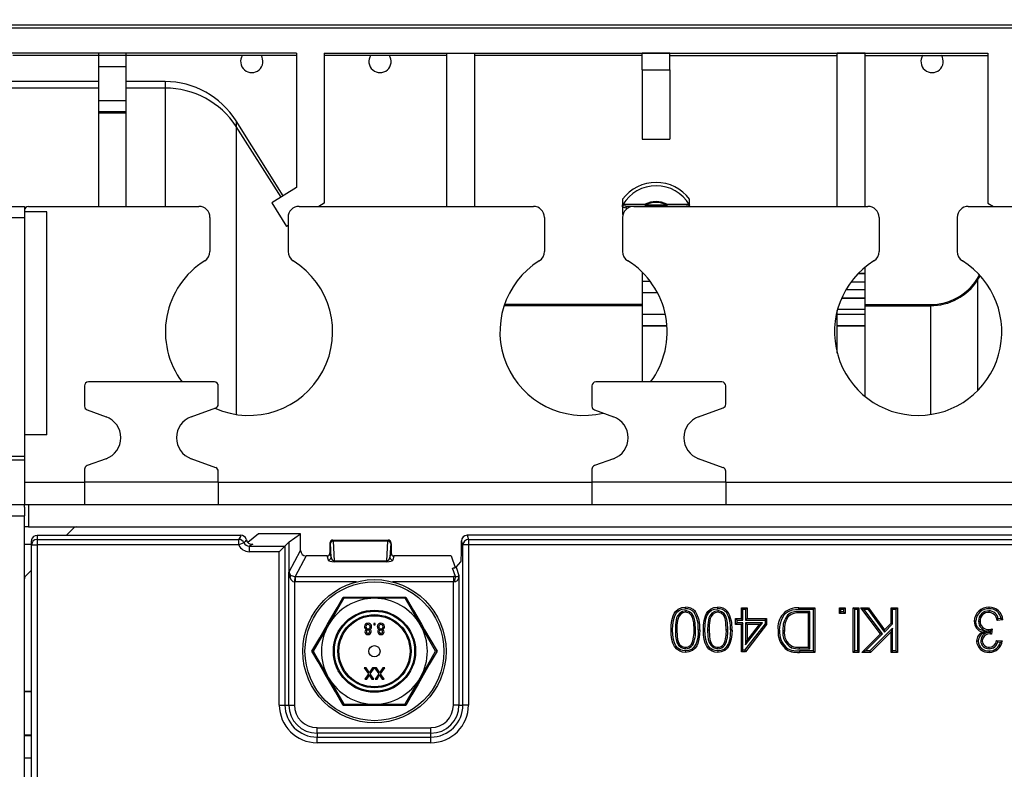
# Model space of a CAD drawing. Units: millimetres. Extents: x 140 to 8260, y 140 to 5800.
# Drawn here: x 2367 to 2544, y 1098 to 1233 of the extents above; entities that cross this region are included whole.
import ezdxf

# ---------------------------------------------------------------- set-up
doc = ezdxf.new("R2010")
doc.units = ezdxf.units.MM
doc.header["$LTSCALE"] = 20
doc.layers.add('HAURATON_DIMENSIONING', color=1, linetype='Continuous')
doc.layers.add('HAURATON_PRODUCT_CONTOUR', color=7, linetype='Continuous', lineweight=25)
doc.styles.add('SLDTEXTSTYLE2', font='ARIAL.TTF', dxfattribs={"width": 0.948})
doc.dimstyles.new('SLDDIMSTYLE0', dxfattribs={"dimtxt": 70, "dimasz": 70, "dimexe": 0, "dimexo": 0.0625, "dimgap": 17.5, "dimtad": 1, "dimdec": 0, "dimrnd": 1e-09, "dimzin": 12, "dimdsep": 46, "dimtxsty": 'SLDTEXTSTYLE2', "dimsah": 1, "dimcen": 0.09, "dimadec": 0, "dimazin": 3, "dimtfac": 1, "dimtdec": 0, "dimtofl": 0, "dimtmove": 0, "dimatfit": 3, "dimfxl": 1, "dimfrac": 2, "dimtolj": 1, "dimtzin": 12, "dimarcsym": 0})

# ---------------------------------------------------------------- blocks, each defined once
blk = doc.blocks.new('_D_1')
at = {"layer": 'HAURATON_DIMENSIONING'}
for p, q in [((2511.43, 1629), (2725.32, 1629)), ((2725.32, 1489.49), (2511.43, 1489.49)), ((2045.87, 851.59), (2045.87, 1481.59)), ((3190.87, 851.59), (3190.87, 1481.59)), ((2045.87, 1461.59), (3190.87, 1461.59))]:
    blk.add_line(p, q, dxfattribs=at)
for centre, start, end in [((2511.43, 1559.25), 90, 270), ((2725.32, 1559.25), 270, 90)]:
    blk.add_arc(centre, 69.76, start, end, dxfattribs=at)
for points in [[(2045.87, 1461.59), (2115.87, 1450.82), (2115.87, 1472.36)], [(3190.87, 1461.59), (3120.87, 1472.36), (3120.87, 1450.82)]]:
    blk.add_solid(points, dxfattribs=at)
at = {"layer": 'HAURATON_DIMENSIONING', "insert": (2511.43, 1595.76), "char_height": 70, "attachment_point": 1, "style": 'SLDTEXTSTYLE2'}
blk.add_mtext('1145', dxfattribs=at)

msp = doc.modelspace()

# ---------------------------------------------------------------- linework, layer by layer
at = {"layer": 'HAURATON_PRODUCT_CONTOUR'}
for p, q in [((2077.87, 1231.11), (3164.37, 1231.11)), ((2879.37, 1231.59), (2357.37, 1231.59)), ((2381.37, 1226.57), (2346.87, 1226.57)), ((2381.37, 1226.19), (2366.04, 1226.19)), ((2386.37, 1226.57), (2381.37, 1226.57)), ((2381.37, 1226.57), (2381.37, 1226.14)), ((2386.37, 1226.14), (2381.37, 1226.14)), ((2381.37, 1226.14), (2381.37, 1224.14)), ((2386.37, 1226.14), (2386.37, 1226.57)), ((2416.87, 1226.57), (2386.37, 1226.57)), ((2407.21, 1226.19), (2386.37, 1226.19)), ((2386.37, 1224.14), (2386.37, 1226.14)), ((2410.54, 1226.19), (2407.21, 1226.19)), ((2416.87, 1226.19), (2410.54, 1226.19)), ((2416.87, 1226.57), (2416.87, 1202.47)), ((2421.87, 1226.57), (2540.87, 1226.57)), ((2421.87, 1226.57), (2421.87, 1199.7)), ((2430.21, 1226.19), (2421.87, 1226.19)), ((2433.54, 1226.19), (2430.21, 1226.19)), ((2443.87, 1226.19), (2433.54, 1226.19)), ((2443.87, 1226.57), (2448.87, 1226.57)), ((2443.87, 1199.09), (2443.87, 1226.57)), ((2448.87, 1199.09), (2448.87, 1226.57)), ((2478.87, 1226.19), (2448.87, 1226.19)), ((2478.87, 1223.59), (2478.87, 1226.57)), ((2483.87, 1226.57), (2478.87, 1226.57)), ((2483.87, 1223.59), (2483.87, 1226.57)), ((2483.87, 1226.19), (2513.87, 1226.19)), ((2518.87, 1226.57), (2513.87, 1226.57)), ((2513.87, 1199.09), (2513.87, 1226.57)), ((2518.87, 1199.09), (2518.87, 1226.57)), ((2518.87, 1226.19), (2529.21, 1226.19)), ((2529.21, 1226.19), (2532.54, 1226.19)), ((2532.54, 1226.19), (2540.87, 1226.19)), ((2540.87, 1226.57), (2540.87, 1199.7)), ((2386.37, 1224.14), (2381.37, 1224.14)), ((2381.37, 1224.14), (2381.37, 1218.05)), ((2386.37, 1218.05), (2386.37, 1224.14)), ((2478.87, 1223.59), (2483.87, 1223.59)), ((2478.87, 1223.59), (2478.87, 1211.17)), ((2483.87, 1223.59), (2483.87, 1211.17)), ((2381.37, 1221.48), (2346.87, 1221.48)), ((2381.37, 1221.48), (2346.87, 1221.48)), ((2381.37, 1220.3), (2346.87, 1220.3)), ((2393.33, 1221.48), (2386.37, 1221.48)), ((2393.33, 1221.48), (2386.37, 1221.48)), ((2393.33, 1220.3), (2386.37, 1220.3)), ((2393.33, 1221.48), (2393.33, 1220.3)), ((2393.33, 1221.48), (2393.33, 1221.48)), ((2393.33, 1220.3), (2393.33, 1199.09)), ((2386.37, 1218.05), (2381.37, 1218.05)), ((2381.37, 1218.05), (2381.37, 1216.05)), ((2386.37, 1216.05), (2386.37, 1218.05)), ((2386.37, 1216.05), (2381.37, 1216.05)), ((2381.37, 1216.05), (2381.37, 1215.79)), ((2381.37, 1215.79), (2381.37, 1199.09)), ((2386.37, 1215.79), (2381.37, 1215.79)), ((2386.37, 1215.79), (2386.37, 1216.05)), ((2386.37, 1199.09), (2386.37, 1215.79)), ((2406.05, 1214.43), (2406.05, 1213.43)), ((2414.47, 1200.97), (2406.05, 1214.43)), ((2406.05, 1214.43), (2406.05, 1214.43)), ((2414.47, 1200.97), (2406.05, 1214.43)), ((2414.16, 1200.77), (2406.05, 1213.43)), ((2406.05, 1213.43), (2406.05, 1161.77)), ((2478.87, 1211.17), (2483.87, 1211.17)), ((2416.87, 1202.47), (2412.49, 1199.74)), ((2364.12, 1199.09), (2368.12, 1199.09)), ((2368.12, 1199.09), (2368.12, 1197.09)), ((2368.82, 1199.09), (2399.37, 1199.09)), ((2412.49, 1199.74), (2415.09, 1195.46)), ((2417.37, 1199.09), (2459.37, 1199.09)), ((2421.87, 1199.7), (2420.89, 1199.09)), ((2475.37, 1200.39), (2475.37, 1199.39)), ((2475.37, 1199.39), (2475.37, 1199.38)), ((2475.37, 1199.01), (2475.37, 1199.38)), ((2475.37, 1199.01), (2475.37, 1197.64)), ((2475.42, 1199.41), (2475.43, 1199.41)), ((2475.96, 1199.14), (2479.52, 1199.14)), ((2475.96, 1199.14), (2475.96, 1198.84)), ((2477.37, 1199.09), (2519.37, 1199.09)), ((2479.45, 1199.46), (2479.52, 1199.34)), ((2479.52, 1199.34), (2479.52, 1199.14)), ((2483.23, 1199.34), (2479.52, 1199.34)), ((2479.52, 1199.14), (2483.23, 1199.14)), ((2483.3, 1199.46), (2483.23, 1199.34)), ((2483.23, 1199.34), (2483.23, 1199.14)), ((2483.23, 1199.14), (2486.78, 1199.14)), ((2486.78, 1199.09), (2486.78, 1199.14)), ((2487.32, 1199.41), (2487.32, 1199.41)), ((2487.37, 1199.39), (2487.37, 1200.39)), ((2487.37, 1199.39), (2487.37, 1199.38)), ((2487.37, 1199.09), (2487.37, 1199.38)), ((2537.37, 1199.09), (2579.37, 1199.09)), ((2540.87, 1199.7), (2541.86, 1199.09)), ((2372.12, 1198.09), (2368.12, 1198.09)), ((2372.12, 1158.09), (2372.12, 1198.09)), ((2475.45, 1197.64), (2475.37, 1197.64)), ((2475.96, 1198.84), (2476.41, 1198.84)), ((2364.12, 1197.09), (2368.12, 1197.09)), ((2368.12, 1197.09), (2368.12, 1154.29)), ((2401.37, 1197.09), (2401.37, 1191.01)), ((2415.37, 1195.64), (2415.09, 1195.46)), ((2415.37, 1197.09), (2415.37, 1191.01)), ((2461.37, 1197.09), (2461.37, 1191.01)), ((2475.37, 1197.09), (2475.37, 1191.01)), ((2521.37, 1197.09), (2521.37, 1191.01)), ((2535.37, 1197.09), (2535.37, 1191.01)), ((2478.87, 1187.3), (2478.87, 1185.66)), ((2518.87, 1186.98), (2517.56, 1186.98)), ((2518.87, 1187.05), (2517.62, 1187.05)), ((2518.87, 1187.05), (2518.87, 1188.19)), ((2518.87, 1186.98), (2518.87, 1187.05)), ((2518.87, 1185.48), (2518.87, 1186.98)), ((2539.04, 1186.18), (2539.4, 1186.76)), ((2539.04, 1186.18), (2539.4, 1186.76)), ((2539.04, 1185.87), (2539.52, 1186.62)), ((2478.87, 1185.66), (2478.87, 1183.66)), ((2478.87, 1185.66), (2480.32, 1185.66)), ((2518.87, 1185.48), (2516.3, 1185.48)), ((2518.87, 1184.13), (2518.87, 1185.48)), ((2539.04, 1186.18), (2539.04, 1185.87)), ((2539.04, 1186.18), (2539.04, 1186.18)), ((2539.04, 1185.87), (2539.04, 1166.04)), ((2478.87, 1183.66), (2478.87, 1179.67)), ((2478.87, 1183.66), (2481.6, 1183.66)), ((2518.87, 1184.13), (2515.41, 1184.13)), ((2518.87, 1182.64), (2518.87, 1184.13)), ((2478.87, 1181.48), (2454.19, 1181.48)), ((2478.87, 1181.48), (2454.2, 1181.48)), ((2518.87, 1182.57), (2514.62, 1182.57)), ((2518.87, 1182.64), (2514.65, 1182.64)), ((2518.87, 1182.57), (2518.87, 1182.64)), ((2518.87, 1180.57), (2518.87, 1182.57)), ((2518.87, 1181.48), (2530.56, 1181.48)), ((2518.87, 1181.48), (2530.56, 1181.48)), ((2530.56, 1181.48), (2530.56, 1181.28)), ((2530.56, 1181.48), (2530.56, 1181.48)), ((2478.87, 1181.28), (2454.13, 1181.28)), ((2478.87, 1179.67), (2478.87, 1177.67)), ((2483.05, 1179.67), (2478.87, 1179.67)), ((2513.87, 1179.67), (2513.87, 1180.43)), ((2518.87, 1179.67), (2513.87, 1179.67)), ((2513.87, 1177.67), (2513.87, 1179.67)), ((2518.87, 1180.57), (2513.91, 1180.57)), ((2518.87, 1181.28), (2530.56, 1181.28)), ((2518.87, 1179.67), (2518.87, 1180.57)), ((2518.87, 1177.67), (2518.87, 1179.67)), ((2530.56, 1181.28), (2530.56, 1161.75)), ((2478.87, 1177.67), (2478.87, 1177.61)), ((2483.33, 1177.67), (2478.87, 1177.67)), ((2483.34, 1177.61), (2478.87, 1177.61)), ((2478.87, 1177.61), (2478.87, 1167.59)), ((2518.87, 1177.67), (2513.87, 1177.67)), ((2513.87, 1177.61), (2513.87, 1177.67)), ((2518.87, 1177.61), (2513.87, 1177.61)), ((2513.87, 1172.75), (2513.87, 1177.61)), ((2518.87, 1177.61), (2518.87, 1177.67)), ((2518.87, 1164.98), (2518.87, 1177.61)), ((2402.17, 1167.59), (2379.57, 1167.59)), ((2493.17, 1167.59), (2470.57, 1167.59)), ((2378.87, 1166.89), (2378.87, 1163.24)), ((2402.87, 1163.61), (2402.87, 1166.89)), ((2469.87, 1166.89), (2469.87, 1163.24)), ((2493.87, 1163.61), (2493.87, 1166.89)), ((2379.33, 1162.58), (2382.74, 1161.34)), ((2398.01, 1161.34), (2402.41, 1162.95)), ((2470.33, 1162.58), (2473.74, 1161.34)), ((2489.01, 1161.34), (2493.41, 1162.95)), ((2372.12, 1158.09), (2368.12, 1158.09)), ((2364.12, 1154.29), (2368.12, 1154.29)), ((2368.12, 1153.59), (2364.12, 1153.59)), ((2368.12, 1154.29), (2368.12, 1153.59)), ((2368.12, 1153.59), (2368.12, 1145.59)), ((2382.74, 1153.83), (2379.33, 1152.59)), ((2402.41, 1152.22), (2398.01, 1153.83)), ((2473.74, 1153.83), (2470.33, 1152.59)), ((2493.41, 1152.22), (2489.01, 1153.83)), ((2378.87, 1151.93), (2378.87, 1149.59)), ((2402.87, 1149.59), (2402.87, 1151.57)), ((2469.87, 1151.93), (2469.87, 1149.59)), ((2493.87, 1149.59), (2493.87, 1151.57)), ((2368.12, 1149.59), (2368.12, 1145.59)), ((2368.12, 1149.59), (2378.87, 1149.59)), ((2402.87, 1149.59), (2378.87, 1149.59)), ((2378.87, 1149.59), (2378.87, 1145.59)), ((2402.87, 1149.59), (2402.87, 1145.59)), ((2402.87, 1149.59), (2469.87, 1149.59)), ((2493.87, 1149.59), (2469.87, 1149.59)), ((2469.87, 1149.59), (2469.87, 1145.59)), ((2493.87, 1149.59), (2493.87, 1145.59)), ((2493.87, 1149.59), (2560.87, 1149.59)), ((2364.12, 1145.59), (2368.12, 1145.59)), ((2368.12, 1145.11), (2368.12, 1145.59)), ((2368.12, 1145.59), (2368.82, 1145.59)), ((2368.12, 1145.11), (2368.12, 1143.59)), ((2368.82, 1145.59), (2368.82, 1141.59)), ((2368.82, 1145.59), (2867.92, 1145.59)), ((2364.12, 1143.59), (2368.12, 1143.59)), ((2368.12, 559.59), (2368.12, 1143.59)), ((2368.82, 1141.59), (2368.12, 1141.59)), ((2368.82, 1141.59), (2867.92, 1141.59)), ((2376.92, 1141.38), (2375.62, 1140.09)), ((2377.37, 1141.58), (2377.37, 1141.59)), ((2369.37, 1138.37), (2369.37, 1139.07)), ((2370.37, 1140.09), (2370.37, 1139.35)), ((2370.37, 1140.09), (2406.93, 1140.09)), ((2370.37, 1139.35), (2370.37, 1138.37)), ((2370.37, 1139.35), (2406.55, 1139.35)), ((2406.55, 1138.37), (2406.55, 1139.35)), ((2407.87, 1139.41), (2407.91, 1139.26)), ((2410.1, 1140.34), (2408.19, 1138.77)), ((2417.62, 1140.34), (2410.1, 1140.34)), ((2415.57, 1138.94), (2414.81, 1138.15)), ((2415.57, 1138.94), (2417.62, 1140.34)), ((2415.57, 1133.57), (2415.57, 1138.94)), ((2417.62, 1137.38), (2417.62, 1140.34)), ((2423.07, 1139.08), (2423.02, 1139.03)), ((2423.42, 1139.23), (2423.47, 1139.18)), ((2423.43, 1139.23), (2433.32, 1139.23)), ((2423.47, 1139.03), (2423.47, 1139.18)), ((2423.47, 1139.18), (2433.28, 1139.18)), ((2433.28, 1139.03), (2423.47, 1139.03)), ((2423.47, 1139.03), (2423.64, 1135.5)), ((2433.11, 1135.5), (2433.28, 1139.03)), ((2433.28, 1139.18), (2433.32, 1139.23)), ((2433.28, 1139.03), (2433.28, 1139.18)), ((2433.73, 1139.03), (2433.67, 1139.08)), ((2446.74, 1138.37), (2446.48, 1139.08)), ((2446.48, 1137.32), (2446.48, 1139.08)), ((2447.47, 1140.09), (2447.74, 1139.35)), ((2789.28, 1140.09), (2447.47, 1140.09)), ((2447.74, 1139.35), (2447.74, 1138.37)), ((2447.74, 1139.35), (2789.01, 1139.35)), ((2369.37, 1138.43), (2368.12, 1138.43)), ((2369.37, 1138.37), (2370.37, 1138.37)), ((2369.37, 1096.03), (2369.37, 1138.37)), ((2370.37, 1138.37), (2370.37, 1096.03)), ((2406.55, 1138.37), (2370.37, 1138.37)), ((2407.46, 1138.75), (2406.55, 1138.37)), ((2409.03, 1138.49), (2408.39, 1138.15)), ((2408.39, 1138.15), (2414.81, 1138.15)), ((2408.39, 1138.15), (2408.39, 1137.15)), ((2413.81, 1137.15), (2408.39, 1137.15)), ((2408.88, 1138.49), (2409.03, 1138.49)), ((2414.81, 1138.15), (2413.81, 1137.15)), ((2413.81, 1109.64), (2413.81, 1137.15)), ((2414.81, 1138.15), (2414.81, 1138.15)), ((2414.81, 1138.15), (2414.81, 1109.64)), ((2415.57, 1133.56), (2417.62, 1137.38)), ((2422.87, 1138.53), (2422.87, 1136.93)), ((2422.93, 1138.73), (2422.88, 1138.67)), ((2422.97, 1138.68), (2422.93, 1138.73)), ((2423.09, 1136.13), (2422.97, 1138.68)), ((2433.78, 1138.68), (2433.65, 1136.13)), ((2433.82, 1138.73), (2433.78, 1138.68)), ((2433.87, 1138.67), (2433.82, 1138.73)), ((2433.87, 1138.53), (2433.87, 1136.93)), ((2447.74, 1138.37), (2446.74, 1138.37)), ((2446.74, 1109.64), (2446.74, 1138.37)), ((2617.57, 1138.37), (2447.74, 1138.37)), ((2447.74, 1138.37), (2447.74, 1109.64)), ((2418.61, 1136.38), (2416.64, 1132.71)), ((2422.38, 1136.38), (2418.61, 1136.38)), ((2422.6, 1135.64), (2422.38, 1136.38)), ((2422.87, 1136.89), (2423.09, 1136.13)), ((2423.64, 1135.35), (2423.64, 1135.5)), ((2423.64, 1135.5), (2433.11, 1135.5)), ((2433.11, 1135.35), (2433.11, 1135.5)), ((2433.65, 1136.13), (2433.87, 1136.89)), ((2434.37, 1136.38), (2434.15, 1135.64)), ((2444.63, 1136.38), (2434.37, 1136.38)), ((2444.63, 1136.38), (2445.37, 1134.29)), ((2369.37, 1133.84), (2368.33, 1132.79)), ((2433.11, 1135.35), (2423.64, 1135.35)), ((2445.43, 1132.71), (2444.89, 1134.22)), ((2445.52, 1134.36), (2446.36, 1135.32)), ((2445.52, 1134.36), (2446.03, 1132.9)), ((2415.51, 1133.4), (2415.57, 1133.57)), ((2415.51, 1109.64), (2415.51, 1133.4)), ((2416.58, 1132.71), (2416.51, 1131.73)), ((2416.64, 1132.71), (2445.04, 1132.71)), ((2416.64, 1132.71), (2416.64, 1131.73)), ((2445.04, 1132.71), (2445.04, 1131.73)), ((2446.03, 1132.9), (2446.03, 1109.64)), ((2416.51, 1131.73), (2416.51, 1109.64)), ((2427.67, 1131.73), (2416.64, 1131.73)), ((2445.04, 1131.73), (2434.08, 1131.73)), ((2445.04, 1109.64), (2445.04, 1131.73)), ((2425.39, 1128.79), (2422.65, 1124.04)), ((2425.39, 1128.79), (2425.26, 1129.01)), ((2430.87, 1128.79), (2425.39, 1128.79)), ((2436.36, 1128.79), (2430.87, 1128.79)), ((2436.49, 1129.01), (2436.36, 1128.79)), ((2439.1, 1124.04), (2436.36, 1128.79)), ((2496.94, 1126.82), (2496.67, 1127.09)), ((2496.67, 1127.09), (2497.69, 1127.09)), ((2496.67, 1125.14), (2496.67, 1127.09)), ((2496.94, 1126.82), (2497.43, 1126.82)), ((2496.94, 1124.87), (2496.94, 1126.82)), ((2497.43, 1126.82), (2497.69, 1127.09)), ((2497.43, 1126.82), (2497.43, 1124.87)), ((2497.69, 1127.09), (2497.69, 1125.14)), ((2506.96, 1127.09), (2509.82, 1127.09)), ((2506.96, 1126.82), (2509.55, 1126.82)), ((2509.55, 1126.82), (2509.82, 1127.09)), ((2509.55, 1126.82), (2509.55, 1119.35)), ((2509.82, 1127.09), (2509.82, 1119.09)), ((2514.53, 1126.82), (2514.26, 1127.09)), ((2514.26, 1127.09), (2515.28, 1127.09)), ((2514.26, 1126.06), (2514.26, 1127.09)), ((2514.53, 1126.82), (2515.01, 1126.82)), ((2514.53, 1126.33), (2514.53, 1126.82)), ((2515.01, 1126.82), (2515.28, 1127.09)), ((2515.01, 1126.82), (2515.01, 1126.33)), ((2515.28, 1127.09), (2515.28, 1126.06)), ((2517, 1126.82), (2516.73, 1127.09)), ((2516.73, 1127.09), (2517.76, 1127.09)), ((2516.73, 1119.09), (2516.73, 1127.09)), ((2517, 1126.82), (2517.49, 1126.82)), ((2517, 1119.35), (2517, 1126.82)), ((2517.49, 1126.82), (2517.76, 1127.09)), ((2517.49, 1126.82), (2517.49, 1119.35)), ((2517.76, 1127.09), (2517.76, 1119.09)), ((2518.62, 1126.82), (2518.08, 1127.09)), ((2518.08, 1127.09), (2519.47, 1127.09)), ((2521.62, 1122.43), (2518.08, 1127.09)), ((2518.62, 1126.82), (2519.33, 1126.82)), ((2521.98, 1122.4), (2518.62, 1126.82)), ((2519.33, 1126.82), (2519.47, 1127.09)), ((2519.33, 1126.82), (2522.31, 1122.73)), ((2519.47, 1127.09), (2522.34, 1123.15)), ((2523.78, 1126.82), (2523.51, 1127.09)), ((2523.51, 1124.32), (2523.51, 1127.09)), ((2523.51, 1127.09), (2524.64, 1127.09)), ((2523.78, 1124.21), (2523.78, 1126.82)), ((2523.78, 1126.82), (2524.37, 1126.82)), ((2524.37, 1126.82), (2524.64, 1127.09)), ((2524.37, 1126.82), (2524.37, 1119.35)), ((2524.64, 1127.09), (2524.64, 1119.09)), ((2486.64, 1126.53), (2486.64, 1126.27)), ((2492.42, 1126.53), (2492.42, 1126.27)), ((2495.91, 1124.87), (2495.64, 1125.14)), ((2495.64, 1125.14), (2496.67, 1125.14)), ((2495.64, 1124.11), (2495.64, 1125.14)), ((2495.91, 1124.87), (2496.94, 1124.87)), ((2495.91, 1124.38), (2495.91, 1124.87)), ((2496.94, 1124.87), (2496.67, 1125.14)), ((2497.43, 1124.87), (2497.69, 1125.14)), ((2497.43, 1124.87), (2500.91, 1124.87)), ((2497.69, 1125.14), (2501.18, 1125.14)), ((2500.91, 1124.87), (2501.18, 1125.14)), ((2500.91, 1124.87), (2500.91, 1124.2)), ((2501.18, 1125.14), (2501.18, 1124.11)), ((2504.96, 1125.78), (2505.16, 1125.6)), ((2507.04, 1126.43), (2507.05, 1126.16)), ((2508.96, 1126.43), (2507.04, 1126.43)), ((2508.69, 1126.16), (2507.05, 1126.16)), ((2508.96, 1126.43), (2508.69, 1126.16)), ((2508.69, 1120.01), (2508.69, 1126.16)), ((2508.96, 1119.74), (2508.96, 1126.43)), ((2514.53, 1126.33), (2514.26, 1126.06)), ((2515.28, 1126.06), (2514.26, 1126.06)), ((2515.01, 1126.33), (2514.53, 1126.33)), ((2515.01, 1126.33), (2515.28, 1126.06)), ((2541.04, 1126.53), (2541.04, 1126.27)), ((2543.57, 1124.93), (2542.54, 1124.83)), ((2543.27, 1125.17), (2542.75, 1125.12)), ((2422.65, 1124.04), (2419.9, 1119.29)), ((2430.75, 1124.29), (2430.75, 1124.03)), ((2431, 1124.29), (2430.75, 1124.29)), ((2430.75, 1124.03), (2431, 1124.03)), ((2431, 1124.03), (2431, 1124.29)), ((2441.84, 1119.29), (2439.1, 1124.04)), ((2484.83, 1123.14), (2485.1, 1123.14)), ((2488.44, 1123.14), (2488.18, 1123.14)), ((2490.62, 1123.14), (2490.88, 1123.14)), ((2494.23, 1123.14), (2493.96, 1123.14)), ((2495.91, 1124.38), (2495.64, 1124.11)), ((2496.67, 1124.11), (2495.64, 1124.11)), ((2496.94, 1124.38), (2495.91, 1124.38)), ((2496.94, 1124.38), (2496.67, 1124.11)), ((2496.67, 1119.19), (2496.67, 1124.11)), ((2496.94, 1119.46), (2496.94, 1124.38)), ((2500.91, 1124.2), (2497.25, 1119.46)), ((2501.18, 1124.11), (2497.39, 1119.19)), ((2497.43, 1124.38), (2497.43, 1120.44)), ((2497.43, 1120.44), (2500.46, 1124.38)), ((2500.46, 1124.38), (2497.43, 1124.38)), ((2497.43, 1124.38), (2497.69, 1124.11)), ((2499.92, 1124.11), (2497.69, 1124.11)), ((2497.69, 1121.23), (2499.92, 1124.11)), ((2497.69, 1124.11), (2497.69, 1121.23)), ((2500.46, 1124.38), (2499.92, 1124.11)), ((2500.91, 1124.2), (2501.18, 1124.11)), ((2504.12, 1123.03), (2504.39, 1123.02)), ((2523.78, 1123.42), (2519.72, 1119.35)), ((2522.31, 1122.73), (2523.78, 1124.21)), ((2522.31, 1122.73), (2522.34, 1123.15)), ((2522.34, 1123.15), (2523.51, 1124.32)), ((2523.78, 1124.21), (2523.51, 1124.32)), ((2523.78, 1123.42), (2523.51, 1122.77)), ((2523.78, 1119.35), (2523.78, 1123.42)), ((2539.2, 1124.67), (2539.47, 1124.67)), ((2540.97, 1122.91), (2540.97, 1123.18)), ((2541.63, 1123.29), (2541.53, 1122.37)), ((2518.28, 1119.09), (2521.62, 1122.43)), ((2518.93, 1119.35), (2521.98, 1122.4)), ((2523.51, 1122.77), (2519.83, 1119.09)), ((2521.98, 1122.4), (2521.62, 1122.43)), ((2523.51, 1119.09), (2523.51, 1122.77)), ((2540.72, 1122.79), (2539.94, 1122.71)), ((2540.97, 1122.91), (2541.32, 1122.95)), ((2541.32, 1122.95), (2541.29, 1122.64)), ((2541.38, 1122.55), (2541.29, 1122.64)), ((2541.38, 1122.55), (2541.38, 1122.38)), ((2486.65, 1119.74), (2486.65, 1120.01)), ((2487.93, 1120.4), (2487.71, 1120.56)), ((2492.43, 1119.74), (2492.43, 1120.01)), ((2493.72, 1120.4), (2493.5, 1120.56)), ((2497.43, 1120.44), (2497.69, 1121.23)), ((2505.65, 1119.93), (2505.75, 1120.17)), ((2507.07, 1119.74), (2507.07, 1120.01)), ((2507.07, 1120.01), (2508.69, 1120.01)), ((2507.07, 1119.74), (2508.96, 1119.74)), ((2508.96, 1119.74), (2508.69, 1120.01)), ((2539.61, 1121.16), (2539.88, 1121.15)), ((2541.1, 1119.74), (2541.1, 1120.01)), ((2542.44, 1121.24), (2543.47, 1121.14)), ((2542.65, 1120.95), (2543.14, 1120.9)), ((2419.9, 1119.29), (2419.64, 1119.29)), ((2419.9, 1119.29), (2422.65, 1114.54)), ((2439.1, 1114.54), (2441.84, 1119.29)), ((2442.1, 1119.29), (2441.84, 1119.29)), ((2496.94, 1119.46), (2496.67, 1119.19)), ((2497.39, 1119.19), (2496.67, 1119.19)), ((2497.25, 1119.46), (2496.94, 1119.46)), ((2497.25, 1119.46), (2497.39, 1119.19)), ((2509.55, 1119.35), (2507.09, 1119.35)), ((2507.09, 1119.35), (2507.09, 1119.09)), ((2509.82, 1119.09), (2507.09, 1119.09)), ((2509.55, 1119.35), (2509.82, 1119.09)), ((2517, 1119.35), (2516.73, 1119.09)), ((2517.76, 1119.09), (2516.73, 1119.09)), ((2517.49, 1119.35), (2517, 1119.35)), ((2517.49, 1119.35), (2517.76, 1119.09)), ((2518.93, 1119.35), (2518.28, 1119.09)), ((2519.83, 1119.09), (2518.28, 1119.09)), ((2519.72, 1119.35), (2518.93, 1119.35)), ((2519.72, 1119.35), (2519.83, 1119.09)), ((2523.78, 1119.35), (2523.51, 1119.09)), ((2524.64, 1119.09), (2523.51, 1119.09)), ((2524.37, 1119.35), (2523.78, 1119.35)), ((2524.37, 1119.35), (2524.64, 1119.09)), ((2429.38, 1116.29), (2429.04, 1116.29)), ((2429.04, 1116.29), (2429.78, 1115.21)), ((2429.87, 1115.58), (2429.38, 1116.29)), ((2430.52, 1116.29), (2430.04, 1115.6)), ((2430.12, 1115.21), (2430.86, 1116.29)), ((2430.86, 1116.29), (2430.52, 1116.29)), ((2430.89, 1116.29), (2431.63, 1115.21)), ((2431.23, 1116.29), (2430.89, 1116.29)), ((2431.71, 1115.58), (2431.23, 1116.29)), ((2432.36, 1116.29), (2431.89, 1115.6)), ((2431.97, 1115.21), (2432.71, 1116.29)), ((2432.71, 1116.29), (2432.36, 1116.29)), ((2422.65, 1114.54), (2425.39, 1109.79)), ((2429.78, 1115.21), (2429.14, 1114.29)), ((2429.14, 1114.29), (2429.49, 1114.29)), ((2429.49, 1114.29), (2429.84, 1114.79)), ((2430.07, 1114.79), (2430.42, 1114.29)), ((2430.76, 1114.29), (2430.12, 1115.21)), ((2430.42, 1114.29), (2430.76, 1114.29)), ((2431.63, 1115.21), (2430.99, 1114.29)), ((2430.99, 1114.29), (2431.33, 1114.29)), ((2431.33, 1114.29), (2431.68, 1114.79)), ((2431.92, 1114.79), (2432.27, 1114.29)), ((2432.61, 1114.29), (2431.97, 1115.21)), ((2432.27, 1114.29), (2432.61, 1114.29)), ((2436.36, 1109.79), (2439.1, 1114.54)), ((2369.37, 1112.09), (2368.12, 1112.09)), ((2368.12, 1112.05), (2369.37, 1112.05)), ((2413.81, 1109.64), (2414.81, 1109.64)), ((2414.81, 1109.64), (2415.51, 1109.64)), ((2415.51, 1109.64), (2416.51, 1109.64)), ((2425.39, 1109.79), (2425.26, 1109.56)), ((2425.39, 1109.79), (2430.87, 1109.79)), ((2430.87, 1109.79), (2436.36, 1109.79)), ((2436.49, 1109.56), (2436.36, 1109.79)), ((2446.03, 1109.64), (2445.04, 1109.64)), ((2446.03, 1109.64), (2446.74, 1109.64)), ((2447.74, 1109.64), (2446.74, 1109.64)), ((2420.57, 1104.58), (2420.57, 1105.57)), ((2420.57, 1105.57), (2440.97, 1105.57)), ((2440.97, 1104.58), (2440.97, 1105.57)), ((2369.37, 1104.23), (2368.12, 1104.23)), ((2368.12, 1104.19), (2369.37, 1104.19)), ((2420.57, 1104.58), (2420.57, 1103.87)), ((2440.97, 1104.58), (2420.57, 1104.58)), ((2420.57, 1102.87), (2420.57, 1103.87)), ((2420.57, 1103.87), (2440.97, 1103.87)), ((2440.97, 1103.87), (2440.97, 1104.58)), ((2440.97, 1102.87), (2440.97, 1103.87)), ((2440.97, 1102.87), (2420.57, 1102.87)), ((2368.12, 1100.19), (2369.37, 1100.19))]:
    msp.add_line(p, q, dxfattribs=at)
at = {"layer": 'HAURATON_PRODUCT_CONTOUR', "flags": 128}
for points in [[(2475.37, 1199.38), (2475.4, 1199.4), (2475.43, 1199.41)], [(2475.37, 1199.01), (2475.69, 1198.87), (2475.96, 1198.84)], [(2475.96, 1199.14), (2475.54, 1199.2), (2475.46, 1199.24), (2475.43, 1199.26), (2475.4, 1199.29), (2475.39, 1199.32), (2475.39, 1199.34), (2475.39, 1199.35), (2475.4, 1199.38), (2475.43, 1199.41)], [(2479.45, 1199.46), (2478.36, 1199.44), (2477.34, 1199.43), (2476.37, 1199.42), (2475.43, 1199.41)], [(2479.45, 1199.46), (2479.44, 1199.41), (2479.43, 1199.36), (2479.43, 1199.3), (2479.44, 1199.25), (2479.45, 1199.2), (2479.47, 1199.17), (2479.49, 1199.14), (2479.52, 1199.14)], [(2483.3, 1199.46), (2483.31, 1199.41), (2483.31, 1199.36), (2483.31, 1199.3), (2483.31, 1199.25), (2483.29, 1199.2), (2483.27, 1199.17), (2483.25, 1199.14), (2483.23, 1199.14)], [(2487.32, 1199.41), (2486.38, 1199.42), (2485.41, 1199.43), (2484.39, 1199.44), (2483.3, 1199.46)], [(2487.32, 1199.41), (2487.35, 1199.38), (2487.36, 1199.35), (2487.36, 1199.34), (2487.36, 1199.32), (2487.35, 1199.29), (2487.32, 1199.26), (2487.21, 1199.2), (2486.78, 1199.14)], [(2487.37, 1199.38), (2487.35, 1199.4), (2487.32, 1199.41)], [(2415.57, 1133.56), (2415.65, 1133.19), (2415.75, 1133.02)], [(2446.03, 1132.9), (2446.03, 1132.89), (2446.02, 1132.77), (2445.89, 1132.26), (2445.68, 1131.92), (2445.47, 1131.77), (2445.38, 1131.74), (2445.23, 1131.72)], [(2445.43, 1132.71), (2445.6, 1132.7), (2445.74, 1132.72), (2445.9, 1132.78), (2446.02, 1132.87), (2446.03, 1132.9), (2446.03, 1132.9)], [(2419.64, 1119.29), (2421.05, 1121.69), (2422.46, 1124.14), (2423.05, 1125.16), (2424.16, 1127.09), (2425.26, 1129.01)], [(2425.26, 1129.01), (2428.04, 1129), (2430.86, 1129), (2432.04, 1129), (2434.27, 1129), (2436.49, 1129.01)], [(2436.49, 1129.01), (2437.87, 1126.59), (2439.28, 1124.14), (2439.87, 1123.12), (2440.99, 1121.2), (2442.1, 1119.29)], [(2484.07, 1123.14), (2484.1, 1123.98), (2484.2, 1124.82), (2484.43, 1125.62), (2484.62, 1126.03), (2484.87, 1126.41), (2485.36, 1126.86), (2485.98, 1127.11), (2486.64, 1127.19)], [(2484.34, 1123.14), (2484.37, 1123.98), (2484.48, 1124.82), (2484.72, 1125.62), (2485.11, 1126.28), (2485.55, 1126.65), (2486.08, 1126.86), (2486.64, 1126.92)], [(2486.64, 1126.92), (2486.64, 1127), (2486.64, 1127.08), (2486.64, 1127.19)], [(2489.86, 1123.14), (2489.89, 1123.98), (2489.99, 1124.82), (2490.21, 1125.62), (2490.4, 1126.03), (2490.66, 1126.41), (2491.15, 1126.86), (2491.76, 1127.11), (2492.42, 1127.19)], [(2490.13, 1123.14), (2490.15, 1123.98), (2490.26, 1124.82), (2490.5, 1125.62), (2490.9, 1126.28), (2491.33, 1126.65), (2491.86, 1126.86), (2492.42, 1126.92)], [(2492.42, 1126.92), (2492.42, 1127), (2492.42, 1127.08), (2492.42, 1127.19)], [(2503.53, 1123.04), (2503.62, 1124.07), (2503.9, 1125.06), (2504.36, 1125.84), (2504.68, 1126.17), (2505.06, 1126.43), (2505.82, 1126.71), (2506.39, 1126.79), (2506.96, 1126.82)], [(2506.96, 1126.82), (2506.96, 1126.9), (2506.96, 1126.98), (2506.96, 1127.09)], [(2541.08, 1126.92), (2541.08, 1127), (2541.08, 1127.08), (2541.08, 1127.19)], [(2486.64, 1126.53), (2486.1, 1126.44), (2485.62, 1126.14), (2485.22, 1125.64), (2485.06, 1125.26), (2484.96, 1124.86), (2484.86, 1124), (2484.83, 1123.14)], [(2486.64, 1126.27), (2486.18, 1126.18), (2485.79, 1125.94), (2485.44, 1125.51), (2485.31, 1125.16), (2485.22, 1124.8), (2485.12, 1123.97), (2485.1, 1123.14)], [(2488.44, 1123.14), (2488.39, 1124.36), (2488.29, 1124.98), (2488.1, 1125.57), (2487.78, 1126.03), (2487.33, 1126.37), (2486.87, 1126.52), (2486.64, 1126.53)], [(2488.18, 1123.14), (2488.12, 1124.36), (2488.04, 1124.86), (2487.91, 1125.34), (2487.65, 1125.77), (2487.28, 1126.09), (2486.91, 1126.24), (2486.64, 1126.27)], [(2488.21, 1126.25), (2488.32, 1126.33), (2488.42, 1126.42)], [(2492.42, 1126.53), (2491.89, 1126.44), (2491.4, 1126.14), (2491, 1125.64), (2490.84, 1125.26), (2490.75, 1124.86), (2490.64, 1124), (2490.62, 1123.14)], [(2492.42, 1126.27), (2491.97, 1126.18), (2491.57, 1125.94), (2491.23, 1125.51), (2491.09, 1125.16), (2491.01, 1124.8), (2490.91, 1123.97), (2490.88, 1123.14)], [(2494.23, 1123.14), (2494.17, 1124.36), (2494.08, 1124.98), (2493.88, 1125.57), (2493.56, 1126.03), (2493.12, 1126.37), (2492.65, 1126.52), (2492.42, 1126.53)], [(2493.96, 1123.14), (2493.9, 1124.36), (2493.83, 1124.86), (2493.69, 1125.34), (2493.44, 1125.77), (2493.06, 1126.09), (2492.69, 1126.24), (2492.42, 1126.27)], [(2494, 1126.25), (2494.1, 1126.33), (2494.21, 1126.42)], [(2542.75, 1125.12), (2542.65, 1124.97), (2542.54, 1124.83)], [(2543.27, 1125.17), (2543.42, 1125.05), (2543.57, 1124.93)], [(2484.34, 1123.14), (2484.26, 1123.14), (2484.18, 1123.14), (2484.07, 1123.14)], [(2486.64, 1119.09), (2486.12, 1119.14), (2485.62, 1119.28), (2485.07, 1119.64), (2484.67, 1120.15), (2484.4, 1120.76), (2484.22, 1121.4), (2484.1, 1122.26), (2484.07, 1123.14)], [(2486.64, 1119.35), (2486.18, 1119.4), (2485.74, 1119.52), (2485.27, 1119.82), (2484.92, 1120.27), (2484.67, 1120.81), (2484.5, 1121.38), (2484.37, 1122.25), (2484.34, 1123.14)], [(2484.83, 1123.14), (2484.88, 1121.99), (2484.96, 1121.42), (2485.11, 1120.86), (2485.41, 1120.35), (2485.86, 1119.95), (2486.4, 1119.76), (2486.65, 1119.74)], [(2485.1, 1123.14), (2485.15, 1121.99), (2485.23, 1121.41), (2485.4, 1120.86), (2485.66, 1120.46), (2486.04, 1120.16), (2486.49, 1120.02), (2486.65, 1120.01)], [(2488.93, 1123.14), (2488.9, 1122.3), (2488.8, 1121.46), (2488.56, 1120.66), (2488.16, 1119.99), (2487.72, 1119.62), (2487.18, 1119.41), (2486.64, 1119.35)], [(2489.2, 1123.14), (2489.17, 1122.3), (2489.07, 1121.46), (2488.85, 1120.66), (2488.66, 1120.24), (2488.4, 1119.86), (2487.9, 1119.41), (2487.27, 1119.16), (2486.64, 1119.09)], [(2488.93, 1123.14), (2489.01, 1123.14), (2489.09, 1123.14), (2489.2, 1123.14)], [(2490.13, 1123.14), (2490.05, 1123.14), (2489.97, 1123.14), (2489.86, 1123.14)], [(2492.42, 1119.09), (2491.9, 1119.14), (2491.41, 1119.28), (2490.86, 1119.64), (2490.46, 1120.15), (2490.18, 1120.76), (2490, 1121.4), (2489.89, 1122.26), (2489.86, 1123.14)], [(2492.42, 1119.35), (2491.97, 1119.4), (2491.53, 1119.52), (2491.05, 1119.82), (2490.7, 1120.27), (2490.45, 1120.81), (2490.28, 1121.38), (2490.15, 1122.25), (2490.13, 1123.14)], [(2490.62, 1123.14), (2490.67, 1121.99), (2490.74, 1121.42), (2490.9, 1120.86), (2491.19, 1120.35), (2491.64, 1119.95), (2492.19, 1119.76), (2492.43, 1119.74)], [(2490.88, 1123.14), (2490.94, 1121.99), (2491.02, 1121.41), (2491.19, 1120.86), (2491.45, 1120.46), (2491.82, 1120.16), (2492.28, 1120.02), (2492.43, 1120.01)], [(2494.72, 1123.14), (2494.69, 1122.3), (2494.58, 1121.46), (2494.34, 1120.66), (2493.95, 1119.99), (2493.51, 1119.62), (2492.97, 1119.41), (2492.42, 1119.35)], [(2494.99, 1123.14), (2494.96, 1122.3), (2494.85, 1121.46), (2494.63, 1120.66), (2494.44, 1120.24), (2494.19, 1119.86), (2493.68, 1119.41), (2493.06, 1119.16), (2492.42, 1119.09)], [(2494.72, 1123.14), (2494.8, 1123.14), (2494.88, 1123.14), (2494.99, 1123.14)], [(2503.53, 1123.04), (2503.45, 1123.04), (2503.37, 1123.04), (2503.26, 1123.04)], [(2538.71, 1124.68), (2538.63, 1124.68), (2538.55, 1124.68), (2538.44, 1124.68)], [(2540.72, 1122.79), (2539.95, 1122.98), (2539.43, 1123.21), (2539.01, 1123.6), (2538.8, 1124.05), (2538.71, 1124.68)], [(2504.68, 1119.98), (2504.63, 1119.92), (2504.58, 1119.86), (2504.51, 1119.77)], [(2539.12, 1121.12), (2539.04, 1121.12), (2538.96, 1121.12), (2538.85, 1121.12)], [(2542.65, 1120.95), (2542.55, 1121.09), (2542.44, 1121.24)], [(2543.14, 1120.9), (2543.31, 1121.02), (2543.47, 1121.14)], [(2425.26, 1109.56), (2423.88, 1111.98), (2422.46, 1114.43), (2421.88, 1115.45), (2420.76, 1117.37), (2419.64, 1119.29)], [(2442.1, 1119.29), (2440.7, 1116.88), (2439.28, 1114.43), (2438.7, 1113.41), (2437.59, 1111.48), (2436.49, 1109.56)], [(2486.64, 1119.35), (2486.64, 1119.27), (2486.64, 1119.19), (2486.64, 1119.09)], [(2492.42, 1119.35), (2492.42, 1119.27), (2492.42, 1119.19), (2492.42, 1119.09)], [(2505.74, 1119.46), (2505.72, 1119.38), (2505.7, 1119.31), (2505.67, 1119.2)], [(2541.13, 1119.35), (2541.13, 1119.27), (2541.13, 1119.19), (2541.13, 1119.09)], [(2429.97, 1114.98), (2429.89, 1114.88), (2429.84, 1114.79)], [(2429.87, 1115.58), (2429.91, 1115.51), (2429.95, 1115.46)], [(2429.95, 1115.46), (2430, 1115.54), (2430.04, 1115.6)], [(2431.81, 1114.98), (2431.74, 1114.88), (2431.68, 1114.79)], [(2431.71, 1115.58), (2431.76, 1115.51), (2431.8, 1115.46)], [(2431.8, 1115.46), (2431.85, 1115.54), (2431.89, 1115.6)], [(2436.49, 1109.56), (2433.7, 1109.57), (2430.86, 1109.58), (2429.69, 1109.57), (2427.47, 1109.57), (2425.26, 1109.56)]]:
    msp.add_lwpolyline(points, dxfattribs=at)
at = {"layer": 'HAURATON_PRODUCT_CONTOUR'}
for radius in [12.85, 12.46, 7.37, 7.19, 6.56, 6.38, 1]:
    msp.add_circle((2430.87, 1119.29), radius, dxfattribs=at)
for centre, radius, start, end in [((2408.87, 1225.09), 2, 146.4706, 33.5294), ((2431.87, 1225.09), 2, 146.4706, 33.5294), ((2530.87, 1225.09), 2, 146.4706, 33.5294), ((2393.33, 1206.48), 15, 32.0041, 90), ((2393.33, 1206.48), 15, 32.0054, 89.9988), ((2393.39, 1205.22), 15.09, 32.968, 90.2314), ((2481.37, 1195.89), 7.5, 36.8699, 143.1301), ((2481.37, 1195.89), 6.91, 30.6233, 149.3767), ((2368.82, 1198.39), 0.7, 90, 180), ((2399.37, 1197.09), 2, 0, 90), ((2417.37, 1197.09), 2, 90, 180), ((2459.37, 1197.09), 2, 0, 90), ((2477.37, 1197.09), 2, 90, 180), ((2481.37, 1195.89), 4.06, 61.7318, 118.2682), ((2481.37, 1195.89), 3.92, 61.7318, 118.2682), ((2519.37, 1197.09), 2, 0, 90), ((2537.37, 1197.09), 2, 90, 180), ((2399.37, 1191.01), 2, 301.9657, 0), ((2417.37, 1191.01), 2, 180, 238.0343), ((2459.37, 1191.01), 2, 301.9657, 0), ((2477.37, 1191.01), 2, 180, 238.0343), ((2519.37, 1191.01), 2, 301.9657, 0), ((2537.37, 1191.01), 2, 180, 238.0343), ((2408.37, 1176.59), 15, 121.9657, 216.8699), ((2408.37, 1176.59), 15, 245.9224, 58.0343), ((2468.37, 1176.59), 15, 121.9657, 283.6534), ((2468.37, 1176.59), 15, 323.1301, 58.0343), ((2528.37, 1176.59), 15, 121.9657, 58.0343), ((2530.56, 1191.48), 10, 270, 327.9959), ((2530.56, 1191.48), 10, 270, 327.9959), ((2530.6, 1191.34), 10.06, 269.7592, 327.0414), ((2379.57, 1166.89), 0.7, 90, 180), ((2402.17, 1166.89), 0.7, 0, 90), ((2470.57, 1166.89), 0.7, 90, 180), ((2493.17, 1166.89), 0.7, 0, 90), ((2379.57, 1163.24), 0.7, 180, 250), ((2402.17, 1163.61), 0.7, 290, 0), ((2470.57, 1163.24), 0.7, 180, 250), ((2493.17, 1163.61), 0.7, 290, 0), ((2381.37, 1157.59), 4, 290, 70), ((2399.37, 1157.59), 4, 110, 250), ((2472.37, 1157.59), 4, 290, 70), ((2490.37, 1157.59), 4, 110, 250), ((2379.57, 1151.93), 0.7, 110, 180), ((2402.17, 1151.57), 0.7, 0, 70), ((2470.57, 1151.93), 0.7, 110, 180), ((2493.17, 1151.57), 0.7, 0, 70), ((2377.41, 1140.89), 0.7, 90, 135), ((2370.37, 1138.36), 0.992, 89.5648, 179.5581), ((2406.54, 1138.34), 1.01, 24.0975, 89.2898), ((2406.93, 1139.09), 0.992, 18.7687, 90.1712), ((2423.33, 1138.68), 0.456, 132.2198, 181.2364), ((2423.47, 1138.68), 0.501, 90.1836, 179.8164), ((2423.42, 1138.56), 0.466, 83.9336, 164.9394), ((2433.28, 1138.68), 0.501, 0.1836, 89.8164), ((2433.33, 1138.56), 0.466, 15.0606, 96.0664), ((2433.4, 1138.68), 0.47, 359.3767, 46.983), ((2447.74, 1138.35), 1, 90.3536, 178.8838), ((2422.37, 1136.89), 0.507, 272.1517, 0.0441), ((2422.59, 1136.14), 0.501, 270.2069, 358.9679), ((2434.15, 1136.14), 0.501, 181.0321, 269.7931), ((2434.38, 1136.89), 0.507, 179.9559, 267.8483), ((2368.82, 1132.3), 0.7, 135, 180), ((2415.03, 1132.76), 0.774, 335.5902, 17.9455), ((2416.75, 1132.78), 1.08, 198.6269, 257.0404), ((2415.7, 1132.97), 0.0742, 25.4845, 36.7158), ((2416.65, 1134.22), 1.5, 234.1467, 267.3447), ((2447.21, 1131.84), 1.98, 154.0382, 183.346), ((2430.87, 1119.29), 9.5, 90, 150), ((2430.87, 1119.29), 9.5, 30, 90), ((2486.73, 1124.94), 2.25, 41.01, 92.3202), ((2486.73, 1124.94), 1.98, 41.4073, 92.6453), ((2492.51, 1124.94), 2.25, 41.01, 92.3202), ((2492.51, 1124.94), 1.98, 41.4073, 92.6453), ((2506.72, 1123.59), 3.5, 86.0988, 188.9977), ((2540.97, 1124.66), 2.53, 87.5452, 179.5665), ((2540.97, 1124.66), 2.26, 87.2465, 179.5416), ((2541.13, 1124.74), 2.45, 4.4295, 91.1775), ((2541.16, 1124.78), 2.14, 10.566, 92.0278), ((2483.81, 1123.59), 5.14, 354.9296, 31.1328), ((2483.85, 1123.6), 5.37, 355.0761, 31.6079), ((2489.6, 1123.59), 5.14, 354.9296, 31.1328), ((2489.63, 1123.6), 5.37, 355.0761, 31.6079), ((2508.13, 1123.31), 4.02, 141.9904, 183.9978), ((2508.23, 1123.28), 3.85, 142.9376, 183.7622), ((2506.77, 1123.63), 2.81, 84.4692, 130.1434), ((2506.78, 1123.63), 2.55, 83.9234, 129.4126), ((2541, 1124.73), 1.8, 88.5045, 182.0335), ((2541, 1124.73), 1.53, 88.3267, 182.3102), ((2541.1, 1124.86), 1.67, 8.8413, 91.8362), ((2541.01, 1124.73), 1.53, 3.6651, 88.8365), ((2430.87, 1119.29), 9.5, 150, 210), ((2429.68, 1123.71), 0.605, 86.6142, 180.3352), ((2429.59, 1123.68), 0.513, 177.6726, 254.2336), ((2429.56, 1122.8), 0.401, 105.1297, 180.701), ((2429.7, 1123.72), 0.363, 86.7486, 182.9506), ((2429.71, 1123.68), 0.371, 177.2059, 273.0298), ((2429.69, 1122.81), 0.277, 84.1344, 180.3531), ((2429.76, 1123.71), 0.605, 358.9581, 93.4548), ((2429.74, 1123.71), 0.37, 356.9727, 92.7312), ((2429.75, 1122.8), 0.282, 358.347, 95.6346), ((2429.74, 1123.67), 0.362, 267.315, 2.9267), ((2429.87, 1123.67), 0.491, 283.0248, 3.4092), ((2429.88, 1122.8), 0.406, 359.1956, 75.2594), ((2431.99, 1123.71), 0.605, 86.6142, 180.3352), ((2431.9, 1123.68), 0.513, 177.6726, 254.2336), ((2431.86, 1122.8), 0.401, 105.1297, 180.701), ((2432.01, 1123.72), 0.363, 86.7486, 182.9506), ((2432.01, 1123.68), 0.371, 177.2059, 273.0298), ((2432, 1122.81), 0.277, 84.1344, 180.3531), ((2432.06, 1123.71), 0.605, 358.9581, 93.4548), ((2432.04, 1123.71), 0.37, 356.9727, 92.7312), ((2432.05, 1123.67), 0.362, 267.315, 2.9267), ((2432.05, 1122.8), 0.282, 358.347, 95.6346), ((2432.18, 1123.67), 0.491, 283.0248, 3.4092), ((2432.19, 1122.8), 0.406, 359.1956, 75.2594), ((2430.87, 1119.29), 9.5, 330, 30), ((2482.81, 1122.77), 5.38, 335.7119, 3.9353), ((2482.9, 1122.76), 5.56, 334.9219, 3.9072), ((2488.6, 1122.77), 5.38, 335.7119, 3.9353), ((2488.69, 1122.76), 5.56, 334.9219, 3.9072), ((2507.41, 1122.76), 4.16, 176.0711, 225.8269), ((2507.38, 1122.75), 3.87, 175.6413, 225.6969), ((2507.17, 1122.6), 3.08, 172.1393, 240.4549), ((2507.19, 1122.61), 2.83, 171.6767, 239.4524), ((2540.37, 1124.59), 1.93, 177.3658, 257.1887), ((2540.92, 1124.63), 1.72, 178.6578, 271.7248), ((2540.92, 1124.64), 1.45, 178.6004, 271.8297), ((2540.88, 1125.77), 2.59, 271.8679, 286.7873), ((2534.74, 1129.17), 9.06, 316.6127, 319.5397), ((2429.68, 1122.81), 0.523, 181.1232, 274.8755), ((2429.7, 1122.8), 0.285, 179.5058, 274.5079), ((2429.75, 1122.8), 0.28, 264.407, 359.1374), ((2429.77, 1122.8), 0.518, 265.2316, 358.6976), ((2431.99, 1122.81), 0.523, 181.1232, 274.8755), ((2432.01, 1122.8), 0.285, 179.5058, 274.5079), ((2432.06, 1122.8), 0.28, 264.407, 359.1374), ((2432.07, 1122.8), 0.518, 265.2316, 358.6976), ((2540.6, 1121.09), 1.75, 112.0481, 178.9054), ((2541.01, 1120.91), 1.9, 98.7504, 173.7453), ((2541.14, 1121.12), 1.53, 84.5045, 178.6539), ((2541.2, 1121.06), 1.33, 82.4472, 176.0716), ((2537.35, 1119.06), 5.33, 38.3743, 40.8622), ((2541.32, 1120.68), 1.7, 83.1538, 88.144), ((2486.66, 1121.29), 1.29, 269.5148, 324.9876), ((2486.66, 1121.3), 1.56, 269.7356, 324.8113), ((2492.44, 1121.29), 1.29, 269.5148, 324.9876), ((2492.44, 1121.3), 1.56, 269.7356, 324.8113), ((2506.22, 1121.79), 2.65, 229.6487, 257.9813), ((2506.25, 1121.84), 2.43, 229.8821, 257.8675), ((2506.89, 1123.91), 4.17, 252.7218, 272.5018), ((2506.9, 1124.02), 4.01, 253.3207, 272.4463), ((2540.99, 1121.22), 2.14, 182.6945, 273.7336), ((2540.99, 1121.22), 1.87, 183.0898, 274.3114), ((2541.02, 1121.15), 1.41, 179.8584, 273.0896), ((2541.03, 1121.16), 1.15, 180.1165, 273.4585), ((2541.12, 1121.33), 1.32, 268.9198, 355.9527), ((2541.15, 1121.28), 1.54, 268.1811, 347.4996), ((2541.14, 1121.43), 2.34, 269.592, 352.8909), ((2541.19, 1121.35), 2, 268.1319, 347.0241), ((2506.91, 1125.6), 6.52, 259.0894, 271.5769), ((2506.9, 1125.5), 6.15, 259.1156, 271.7524), ((2430.87, 1119.29), 9.5, 210, 270), ((2430.46, 1115.13), 0.517, 196.4405, 220.6623), ((2430.87, 1119.29), 9.5, 270, 330), ((2432.31, 1115.13), 0.517, 196.4405, 220.6623), ((2420.57, 1109.64), 6.76, 180, 270), ((2420.57, 1109.64), 5.76, 180, 270), ((2420.57, 1109.64), 5.06, 180, 270), ((2420.57, 1109.64), 4.06, 180, 270), ((2440.97, 1109.64), 6.76, 270, 0), ((2440.97, 1109.64), 5.76, 270, 0), ((2440.97, 1109.64), 5.06, 270, 0), ((2440.97, 1109.64), 4.06, 270, 0)]:
    msp.add_arc(centre, radius, start, end, dxfattribs=at)
for centre, major_axis, ratio, start_param, end_param in [((2370.37, 1139.7), (0.8, 1.11), 0.542379, 2.312063, 2.494444), ((2370.37, 1139.08), (0, 1), 0.997263, 0, 1.388415), ((2409.28, 1140.61), (2.78, 3.01), 0.382903, 2.074734, 2.315509), ((2409.28, 1139.62), (2.42, 2.13), 0.214094, 1.974644, 2.216994), ((2409.03, 1139.48), (1.1, 0.28), 0.870434, 3.088981, 4.497806), ((2423.43, 1138.73), (0, 0.501), 0.997265, 0.002739, 1.570796), ((2423.68, 1138.98), (0.557, -0.131), 0.382903, 2.122177, 2.127656), ((2433.32, 1138.73), (0, 0.501), 0.997265, 4.712389, 6.280446), ((2433.07, 1138.98), (0.557, 0.131), 0.382903, 1.013937, 1.019415), ((2447.48, 1139.07), (0.344, -0.958), 0.982902, 2.80255, 4.362383), ((2408.41, 1139.15), (-1.78, -0.95), 0.990449, 6.192837, 7.359312), ((2408.41, 1139.15), (0.907, 0.485), 0.971971, 3.051244, 4.217719), ((2418.63, 1137.39), (0.483, 0.899), 0.979962, 2.072554, 3.626466), ((2423.12, 1143.35), (0.25, 4.87), 0.007488, 2.856736, 2.995353), ((2433.62, 1143.35), (-0.25, 4.87), 0.007488, 3.287832, 3.42645), ((2446.35, 1137.32), (0, 2), 0.063265, 3.213079, 4.712389), ((2422.41, 1136.76), (0.5, 0.058), 0.759942, 4.562008, 4.576088), ((2423.59, 1135.65), (1, -0.02), 0.294372, 3.232506, 4.765149), ((2422.62, 1134.29), (0.24, 2.7), 0.019482, 6.003705, 6.071537), ((2423.59, 1136.14), (-0.145, 0.628), 0.767533, 1.413561, 2.946205), ((2433.15, 1136.14), (0.145, 0.628), 0.767533, 3.336981, 4.869624), ((2433.15, 1135.65), (1, 0.02), 0.294372, 4.659628, 6.192272), ((2434.12, 1134.29), (-0.24, 2.7), 0.019482, 0.211649, 0.27948), ((2434.34, 1136.76), (0.5, -0.058), 0.759942, 4.84869, 4.86277), ((2445.02, 1134.37), (0.516, 0.037), 0.271993, 4.452645, 6.012314), ((2416.51, 1133.4), (-0.1, 1.67), 0.594751, 1.536065, 2.148959), ((2416.51, 1133.4), (1, -0.146), 0.674471, 3.354531, 3.950853), ((2416.67, 1133.76), (0.502, 0.934), 0.942566, 3.56257, 3.626466), ((2445.04, 1132.36), (2, 0), 0.179028, 1.372669, 1.570796), ((2416.67, 1133.76), (0.97, 1.8), 0.979962, 3.56257, 3.626466), ((2445.04, 1131.37), (1, 0), 0.358055, 1.372669, 1.570796)]:
    msp.add_ellipse(centre, major_axis=major_axis, ratio=ratio, start_param=start_param, end_param=end_param, dxfattribs=at)

# ---------------------------------------------------------------- dimensions: what is measured, and where the dimension line sits
at = {"layer": 'HAURATON_DIMENSIONING'}
dim = msp.add_linear_dim(base=(3190.87, 1461.59), p1=(2045.87, 851.59), p2=(3190.87, 851.59), dimstyle='SLDDIMSTYLE0', dxfattribs=at)
dim.commit()
dim.dimension.update_dxf_attribs({"geometry": '_D_1', "text_midpoint": (2618.37, 1461.59), "dimtype": 160})

doc.saveas('drawing.dxf')
